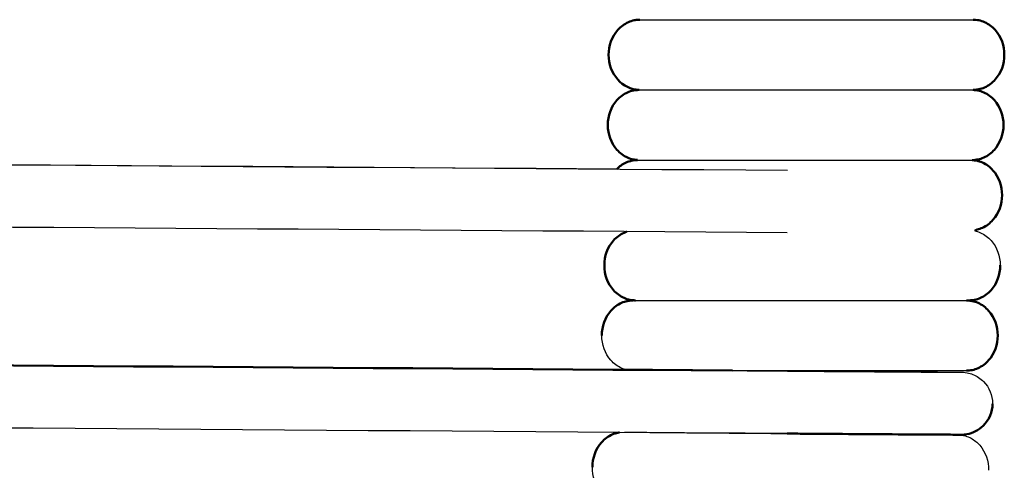
# Model space of a CAD drawing. Units: centimetres. Extents: x -873 to 453, y 2176 to 3720.
# Drawn here: x 382 to 453, y 2410 to 2442 of the extents above; entities that cross this region are included whole.
import ezdxf

# ---------------------------------------------------------------- set-up
doc = ezdxf.new("R2010")
doc.units = ezdxf.units.CM
doc.layers.add('Make2D$Visibile$Curve', color=7, linetype='Continuous', true_color=0x000000)
doc.layers.add('Make2D$Visibile$CurveSilhouetteScena', color=7, linetype='Continuous', lineweight=50, true_color=0x000000)

msp = doc.modelspace()

# ---------------------------------------------------------------- linework, layer by layer
at = {"layer": 'Make2D$Visibile$Curve', "color": 178, "true_color": 0x000000}
for points, knots in [([(424.624, 2439.899), (424.624, 2440.547), (424.847, 2441.196), (425.283, 2441.685), (425.495, 2441.924), (425.753, 2442.118), (426.18, 2442.308), (426.32, 2442.353), (426.51, 2442.393), (426.556, 2442.401), (426.67, 2442.412), (426.806, 2442.421), (426.874, 2442.426)], [0, 0, 0, 0, 1.99002, 1.99002, 1.99002, 2.989225, 2.989225, 3.448464, 3.448464, 3.594626, 3.594626, 3.806123, 3.806123, 3.806123, 3.806123]), ([(450.875, 2442.426), (450.876, 2442.426), (451.217, 2442.397), (451.428, 2442.353), (451.568, 2442.308), (451.995, 2442.118), (452.253, 2441.924), (452.466, 2441.685), (452.901, 2441.196), (453.125, 2440.547), (453.125, 2439.899)], [0, 0, 0, 0, 0.231596, 0.231596, 0.73107, 0.73107, 1.817816, 1.817816, 1.817816, 3.807837, 3.807837, 3.807837, 3.807837]), ([(426.816, 2437.372), (426.222, 2437.389), (425.677, 2437.669), (425.283, 2438.112), (424.847, 2438.601), (424.624, 2439.25), (424.624, 2439.899)], [0.058078, 0.058078, 0.058078, 0.058078, 1.863093, 1.863093, 1.863093, 3.853113, 3.853113, 3.853113, 3.853113]), ([(453.125, 2439.899), (453.125, 2439.25), (452.901, 2438.601), (452.466, 2438.112), (452.253, 2437.873), (451.995, 2437.679), (451.568, 2437.489), (451.428, 2437.444), (451.238, 2437.404), (451.192, 2437.396), (451.1, 2437.384), (451.054, 2437.379), (450.986, 2437.375), (450.964, 2437.373), (450.942, 2437.373), (450.875, 2437.372), (450.875, 2437.372)], [0, 0, 0, 0, 1.99002, 1.99002, 1.99002, 2.988803, 2.988803, 3.447847, 3.447847, 3.593948, 3.593948, 3.736697, 3.736697, 3.806382, 3.806382, 3.806425, 3.806425, 3.806425, 3.806425]), ([(424.562, 2434.845), (424.562, 2435.493), (424.785, 2436.143), (425.221, 2436.631), (425.433, 2436.87), (425.691, 2437.064), (426.118, 2437.254), (426.258, 2437.299), (426.448, 2437.339), (426.494, 2437.347), (426.609, 2437.358), (426.744, 2437.367), (426.812, 2437.372)], [0, 0, 0, 0, 1.99002, 1.99002, 1.99002, 2.989225, 2.989225, 3.448463, 3.448463, 3.594626, 3.594626, 3.806123, 3.806123, 3.806123, 3.806123]), ([(450.871, 2437.368), (450.942, 2437.363), (451.034, 2437.356), (451.133, 2437.347), (451.179, 2437.339), (451.369, 2437.299), (451.509, 2437.254), (451.936, 2437.064), (452.194, 2436.87), (452.407, 2436.631), (452.842, 2436.143), (453.066, 2435.493), (453.066, 2434.845)], [0.048535, 0.048535, 0.048535, 0.048535, 0.211497, 0.211497, 0.357659, 0.357659, 0.816898, 0.816898, 1.816102, 1.816102, 1.816102, 3.806123, 3.806123, 3.806123, 3.806123]), ([(426.709, 2432.325), (426.648, 2432.329), (426.582, 2432.334), (426.494, 2432.342), (426.448, 2432.35), (426.258, 2432.39), (426.118, 2432.435), (425.691, 2432.625), (425.433, 2432.819), (425.221, 2433.058), (424.785, 2433.547), (424.562, 2434.196), (424.562, 2434.845)], [0.082966, 0.082966, 0.082966, 0.082966, 0.211497, 0.211497, 0.357659, 0.357659, 0.816898, 0.816898, 1.816102, 1.816102, 1.816102, 3.806123, 3.806123, 3.806123, 3.806123]), ([(453.066, 2434.845), (453.066, 2434.196), (452.842, 2433.547), (452.407, 2433.058), (452.194, 2432.819), (451.936, 2432.625), (451.509, 2432.435), (451.369, 2432.39), (451.179, 2432.35), (451.133, 2432.342), (451.041, 2432.33), (450.995, 2432.325), (450.949, 2432.322), (450.816, 2432.318), (450.816, 2432.318)], [0, 0, 0, 0, 1.99002, 1.99002, 1.99002, 3.028457, 3.028457, 3.505728, 3.505728, 3.657629, 3.657629, 3.806046, 3.806046, 3.806444, 3.806444, 3.806444, 3.806444]), ([(425.204, 2431.67), (425.399, 2431.866), (425.627, 2432.027), (426.015, 2432.2), (426.155, 2432.245), (426.345, 2432.285), (426.391, 2432.293), (426.483, 2432.305), (426.529, 2432.31), (426.597, 2432.315), (426.619, 2432.316), (426.652, 2432.317), (426.664, 2432.317), (426.675, 2432.317), (426.708, 2432.318), (426.708, 2432.318)], [2.119874, 2.119874, 2.119874, 2.119874, 2.970024, 2.970024, 3.420438, 3.420438, 3.563792, 3.563792, 3.703858, 3.703858, 3.772232, 3.772232, 3.806418, 3.806418, 3.806424, 3.806424, 3.806424, 3.806424]), ([(450.812, 2432.311), (450.875, 2432.307), (450.945, 2432.302), (451.034, 2432.293), (451.081, 2432.285), (451.271, 2432.245), (451.411, 2432.2), (451.838, 2432.01), (452.096, 2431.816), (452.308, 2431.578), (452.743, 2431.089), (452.967, 2430.439), (452.967, 2429.791)], [0.077369, 0.077369, 0.077369, 0.077369, 0.211497, 0.211497, 0.357659, 0.357659, 0.816898, 0.816898, 1.816103, 1.816103, 1.816103, 3.806123, 3.806123, 3.806123, 3.806123]), ([(452.967, 2429.791), (452.967, 2429.142), (452.743, 2428.493), (452.308, 2428.004), (452.096, 2427.765), (451.838, 2427.571), (451.424, 2427.387), (451.297, 2427.345), (451.167, 2427.315)], [0, 0, 0, 0, 1.99002, 1.99002, 1.99002, 2.989225, 2.989225, 3.404954, 3.404954, 3.404954, 3.404954]), ([(424.314, 2424.737), (424.314, 2425.385), (424.537, 2426.035), (424.973, 2426.524), (425.185, 2426.762), (425.443, 2426.956), (425.804, 2427.117), (425.874, 2427.143), (425.945, 2427.166)], [0, 0, 0, 0, 1.99002, 1.99002, 1.99002, 3.039544, 3.039544, 3.284729, 3.284729, 3.284729, 3.284729]), ([(426.564, 2422.21), (426.496, 2422.214), (426.361, 2422.224), (426.247, 2422.234), (426.2, 2422.242), (426.01, 2422.282), (425.87, 2422.327), (425.443, 2422.517), (425.185, 2422.711), (424.973, 2422.95), (424.537, 2423.439), (424.314, 2424.088), (424.314, 2424.737)], [0, 0, 0, 0, 0.211497, 0.211497, 0.357659, 0.357659, 0.816898, 0.816898, 1.816103, 1.816103, 1.816103, 3.806123, 3.806123, 3.806123, 3.806123]), ([(452.829, 2424.737), (452.829, 2424.088), (452.606, 2423.439), (452.17, 2422.95), (451.958, 2422.711), (451.7, 2422.517), (451.273, 2422.327), (451.133, 2422.282), (450.943, 2422.242), (450.897, 2422.234), (450.782, 2422.224), (450.647, 2422.214), (450.579, 2422.21)], [0, 0, 0, 0, 1.99002, 1.99002, 1.99002, 2.989225, 2.989225, 3.448464, 3.448464, 3.594626, 3.594626, 3.806123, 3.806123, 3.806123, 3.806123]), ([(424.128, 2419.683), (424.128, 2420.331), (424.352, 2420.981), (424.787, 2421.47), (424.999, 2421.708), (425.257, 2421.902), (425.684, 2422.092), (425.824, 2422.138), (426.014, 2422.177), (426.061, 2422.185), (426.153, 2422.198), (426.198, 2422.202), (426.266, 2422.207), (426.288, 2422.208), (426.311, 2422.209), (426.378, 2422.21), (426.378, 2422.21)], [0, 0, 0, 0, 1.99002, 1.99002, 1.99002, 2.988785, 2.988785, 3.447822, 3.447822, 3.59392, 3.59392, 3.736667, 3.736667, 3.806351, 3.806351, 3.80643, 3.80643, 3.80643, 3.80643]), ([(450.402, 2422.21), (450.47, 2422.205), (450.605, 2422.196), (450.719, 2422.185), (450.766, 2422.177), (450.956, 2422.138), (451.096, 2422.092), (451.523, 2421.902), (451.781, 2421.708), (451.993, 2421.47), (452.428, 2420.981), (452.652, 2420.331), (452.652, 2419.683)], [0, 0, 0, 0, 0.211497, 0.211497, 0.357659, 0.357659, 0.816898, 0.816898, 1.816103, 1.816103, 1.816103, 3.806123, 3.806123, 3.806123, 3.806123]), ([(452.652, 2419.683), (452.652, 2419.034), (452.428, 2418.385), (451.993, 2417.896), (451.781, 2417.657), (451.523, 2417.463), (451.096, 2417.273), (450.956, 2417.228), (450.744, 2417.184), (450.404, 2417.156), (450.402, 2417.156)], [0, 0, 0, 0, 1.99002, 1.99002, 1.99002, 3.076179, 3.076179, 3.575382, 3.575382, 3.808026, 3.808026, 3.808026, 3.808026]), ([(452.275, 2414.774), (452.271, 2414.178), (452.03, 2413.607), (451.604, 2413.188), (451.283, 2412.871), (450.863, 2412.654), (450.157, 2412.528), (450.085, 2412.541), (450.031, 2412.54), (449.989, 2412.54), (449.883, 2412.54), (449.709, 2412.541), (449.417, 2412.542), (448.987, 2412.544), (448.333, 2412.548), (447.491, 2412.554), (447.008, 2412.557), (446.462, 2412.56), (445.865, 2412.564), (444.824, 2412.571), (443.627, 2412.578), (442.344, 2412.587), (441.19, 2412.595), (439.965, 2412.603), (438.729, 2412.612), (438.314, 2412.615), (437.898, 2412.618), (437.484, 2412.62)], [0, 0, 0, 0, 1.812944, 1.812944, 1.812944, 3.224892, 3.224892, 4.056156, 4.056156, 4.385943, 4.385943, 7.251114, 7.251114, 7.251114, 11.390407, 11.390407, 11.390407, 13.760297, 13.760297, 13.760297, 17.909536, 17.909536, 17.909536, 21.639972, 21.639972, 21.639972, 22.886446, 22.886446, 22.886446, 22.886446]), ([(423.449, 2410.2), (423.451, 2410.85), (423.676, 2411.501), (424.113, 2411.99), (424.325, 2412.229), (424.584, 2412.423), (425.011, 2412.612), (425.154, 2412.657), (425.333, 2412.694), (425.368, 2412.701), (425.4, 2412.706)], [0, 0, 0, 0, 1.994546, 1.994546, 1.994546, 2.918204, 2.918204, 3.340329, 3.340329, 3.451088, 3.451088, 3.451088, 3.451088])]:
    msp.add_open_spline(points, degree=3, knots=knots, dxfattribs=at)
at = {"layer": 'Make2D$Visibile$Curve', "color": 178, "lineweight": -3, "true_color": 0x000000}
for points, knots in [([(426.874, 2442.426), (426.874, 2442.426), (427.024, 2442.426), (427.319, 2442.426), (427.636, 2442.426), (428.119, 2442.426), (428.747, 2442.426), (429.065, 2442.426), (429.419, 2442.426), (429.807, 2442.426), (430.193, 2442.426), (430.611, 2442.426), (431.058, 2442.426)], [0, 0, 0, 0, 3.292054, 3.292054, 3.292054, 6.820856, 6.820856, 6.820856, 8.597213, 8.597213, 8.597213, 10.36531, 10.36531, 10.36531, 10.36531]), ([(431.058, 2442.426), (431.505, 2442.426), (431.98, 2442.426), (432.478, 2442.426), (432.976, 2442.426), (433.498, 2442.426), (434.037, 2442.426), (435.115, 2442.426), (436.264, 2442.426), (437.434, 2442.426), (438.604, 2442.426), (439.795, 2442.426), (440.956, 2442.426), (442.116, 2442.426), (443.245, 2442.426), (444.296, 2442.426), (445.346, 2442.426), (446.318, 2442.426), (447.169, 2442.426), (447.74, 2442.426), (448.256, 2442.426), (448.708, 2442.426), (449.381, 2442.426), (449.912, 2442.426), (450.278, 2442.426), (450.644, 2442.426), (450.845, 2442.426), (450.871, 2442.426)], [0, 0, 0, 0, 1.768122, 1.768122, 1.768122, 3.536278, 3.536278, 3.536278, 7.084698, 7.084698, 7.084698, 10.633307, 10.633307, 10.633307, 14.179057, 14.179057, 14.179057, 17.724725, 17.724725, 17.724725, 20.096145, 20.096145, 20.096145, 23.633212, 23.633212, 23.633212, 27.170335, 27.170335, 27.170335, 27.170335]), ([(426.812, 2437.372), (426.812, 2437.372), (426.962, 2437.372), (427.257, 2437.372), (427.574, 2437.372), (428.057, 2437.372), (428.686, 2437.372), (429.003, 2437.372), (429.358, 2437.372), (429.745, 2437.372), (430.131, 2437.372), (430.55, 2437.372), (430.997, 2437.372)], [0, 0, 0, 0, 3.292531, 3.292531, 3.292531, 6.821352, 6.821352, 6.821352, 8.597715, 8.597715, 8.597715, 10.365932, 10.365932, 10.365932, 10.365932]), ([(430.997, 2437.372), (431.444, 2437.372), (431.919, 2437.372), (432.417, 2437.372), (432.915, 2437.372), (433.437, 2437.372), (433.976, 2437.372), (435.054, 2437.372), (436.203, 2437.372), (437.374, 2437.372), (438.544, 2437.372), (439.735, 2437.372), (440.896, 2437.372), (442.056, 2437.372), (443.185, 2437.372), (444.236, 2437.372), (445.287, 2437.372), (446.258, 2437.372), (447.11, 2437.372), (447.68, 2437.372), (448.197, 2437.372), (448.649, 2437.372), (449.322, 2437.372), (449.853, 2437.372), (450.219, 2437.372), (450.585, 2437.372), (450.785, 2437.372), (450.812, 2437.372)], [0, 0, 0, 0, 1.768288, 1.768288, 1.768288, 3.536614, 3.536614, 3.536614, 7.085358, 7.085358, 7.085358, 10.634299, 10.634299, 10.634299, 14.1804, 14.1804, 14.1804, 17.726395, 17.726395, 17.726395, 20.098013, 20.098013, 20.098013, 23.635161, 23.635161, 23.635161, 27.172364, 27.172364, 27.172364, 27.172364]), ([(426.708, 2432.318), (426.708, 2432.318), (426.859, 2432.318), (427.154, 2432.318), (427.471, 2432.318), (427.954, 2432.318), (428.583, 2432.318), (428.901, 2432.318), (429.255, 2432.318), (429.643, 2432.318), (430.029, 2432.318), (430.447, 2432.318), (430.894, 2432.318)], [0, 0, 0, 0, 3.293222, 3.293222, 3.293222, 6.822145, 6.822145, 6.822145, 8.598371, 8.598371, 8.598371, 10.366863, 10.366863, 10.366863, 10.366863]), ([(430.894, 2432.318), (431.341, 2432.318), (431.817, 2432.318), (432.315, 2432.318), (432.814, 2432.318), (433.335, 2432.318), (433.874, 2432.318), (434.953, 2432.318), (436.102, 2432.318), (437.273, 2432.318), (438.443, 2432.318), (439.634, 2432.318), (440.795, 2432.318), (441.955, 2432.318), (443.085, 2432.318), (444.136, 2432.318), (445.187, 2432.318), (446.159, 2432.318), (447.011, 2432.318), (447.581, 2432.318), (448.098, 2432.318), (448.55, 2432.318), (449.224, 2432.318), (449.755, 2432.318), (450.121, 2432.318), (450.486, 2432.318), (450.687, 2432.318), (450.714, 2432.318)], [0, 0, 0, 0, 1.768564, 1.768564, 1.768564, 3.537173, 3.537173, 3.537173, 7.086461, 7.086461, 7.086461, 10.635952, 10.635952, 10.635952, 14.182638, 14.182638, 14.182638, 17.729277, 17.729277, 17.729277, 20.101166, 20.101166, 20.101166, 23.638409, 23.638409, 23.638409, 27.175745, 27.175745, 27.175745, 27.175745]), ([(450.992, 2427.221), (451.135, 2427.191), (451.274, 2427.146), (451.7, 2426.956), (451.958, 2426.762), (452.17, 2426.524), (452.606, 2426.035), (452.829, 2425.385), (452.829, 2424.737)], [0.236619, 0.236619, 0.236619, 0.236619, 0.731809, 0.731809, 1.817998, 1.817998, 1.817998, 3.808018, 3.808018, 3.808018, 3.808018]), ([(426.378, 2422.21), (426.378, 2422.21), (426.529, 2422.21), (426.825, 2422.21), (427.142, 2422.21), (427.626, 2422.21), (428.255, 2422.21), (428.573, 2422.21), (428.927, 2422.21), (429.315, 2422.21), (429.701, 2422.21), (430.12, 2422.21), (430.567, 2422.21)], [0, 0, 0, 0, 3.295088, 3.295088, 3.295088, 6.824596, 6.824596, 6.824596, 8.600204, 8.600204, 8.600204, 10.369631, 10.369631, 10.369631, 10.369631]), ([(430.567, 2422.21), (431.015, 2422.21), (431.49, 2422.21), (431.989, 2422.21), (432.488, 2422.21), (433.01, 2422.21), (433.549, 2422.21), (434.629, 2422.21), (435.779, 2422.21), (436.949, 2422.21), (438.12, 2422.21), (439.312, 2422.21), (440.474, 2422.21), (441.635, 2422.21), (442.765, 2422.21), (443.817, 2422.21), (444.869, 2422.21), (445.841, 2422.21), (446.694, 2422.21), (447.265, 2422.21), (447.782, 2422.21), (448.234, 2422.21), (448.908, 2422.21), (449.439, 2422.21), (449.805, 2422.21), (450.171, 2422.21), (450.372, 2422.21), (450.399, 2422.21)], [0, 0, 0, 0, 1.769452, 1.769452, 1.769452, 3.538949, 3.538949, 3.538949, 7.090103, 7.090103, 7.090103, 10.641248, 10.641248, 10.641248, 14.189805, 14.189805, 14.189805, 17.738289, 17.738289, 17.738289, 20.11111, 20.11111, 20.11111, 23.64881, 23.64881, 23.64881, 27.186575, 27.186575, 27.186575, 27.186575]), ([(425.954, 2417.201), (425.815, 2417.231), (425.68, 2417.275), (425.257, 2417.463), (424.999, 2417.657), (424.787, 2417.896), (424.352, 2418.385), (424.128, 2419.034), (424.128, 2419.683)], [0.373175, 0.373175, 0.373175, 0.373175, 0.816898, 0.816898, 1.816103, 1.816103, 1.816103, 3.806123, 3.806123, 3.806123, 3.806123]), ([(430.567, 2417.156), (431.015, 2417.156), (431.49, 2417.156), (431.989, 2417.156), (431.99, 2417.156), (431.99, 2417.156), (431.991, 2417.156)], [0, 0, 0, 0, 1.769452, 1.769452, 1.769452, 1.771581, 1.771581, 1.771581, 1.771581]), ([(433.549, 2417.156), (433.549, 2417.156), (433.549, 2417.156), (433.549, 2417.156), (434.629, 2417.156), (435.779, 2417.156), (436.949, 2417.156), (438.12, 2417.156), (439.312, 2417.156), (440.474, 2417.156), (441.635, 2417.156), (442.765, 2417.156), (443.817, 2417.156), (444.869, 2417.156), (445.841, 2417.156), (446.694, 2417.156), (447.265, 2417.156), (447.782, 2417.156), (448.234, 2417.156), (448.908, 2417.156), (449.439, 2417.156), (449.805, 2417.156), (450.171, 2417.156), (450.372, 2417.156), (450.399, 2417.156)], [3.53889, 3.53889, 3.53889, 3.53889, 3.538949, 3.538949, 3.538949, 7.090103, 7.090103, 7.090103, 10.641248, 10.641248, 10.641248, 14.189805, 14.189805, 14.189805, 17.738289, 17.738289, 17.738289, 20.11111, 20.11111, 20.11111, 23.64881, 23.64881, 23.64881, 27.186575, 27.186575, 27.186575, 27.186575]), ([(437.515, 2417.12), (437.93, 2417.117), (438.346, 2417.115), (438.76, 2417.112), (439.996, 2417.103), (441.22, 2417.095), (442.375, 2417.087), (443.657, 2417.078), (444.854, 2417.07), (445.894, 2417.064), (446.491, 2417.06), (447.036, 2417.056), (447.519, 2417.053), (448.36, 2417.048), (449.014, 2417.044), (449.44, 2417.042), (449.719, 2417.041), (449.913, 2417.04), (449.989, 2417.04), (450, 2417.04), (450, 2417.04)], [0, 0, 0, 0, 1.246203, 1.246203, 1.246203, 4.975809, 4.975809, 4.975809, 9.124001, 9.124001, 9.124001, 11.493143, 11.493143, 11.493143, 15.63062, 15.63062, 15.63062, 18.303707, 18.303707, 18.70338, 18.70338, 18.70338, 18.70338]), ([(438.535, 2417.127), (439.494, 2417.121), (440.449, 2417.114), (441.371, 2417.107), (442.635, 2417.098), (443.839, 2417.089), (444.918, 2417.082), (445.727, 2417.076), (446.466, 2417.07), (447.112, 2417.065), (448.008, 2417.058), (448.726, 2417.053), (449.225, 2417.048), (449.476, 2417.046), (449.671, 2417.045), (449.879, 2417.042), (449.933, 2417.042), (450.013, 2417.041), (450.017, 2417.041), (450.085, 2417.04), (450.127, 2417.038), (450.218, 2417.044), (450.591, 2416.973), (450.734, 2416.93), (451.153, 2416.761), (451.412, 2416.589), (451.628, 2416.37), (452.047, 2415.944), (452.279, 2415.37), (452.275, 2414.774)], [0, 0, 0, 0, 2.887452, 2.887452, 2.887452, 6.855009, 6.855009, 6.855009, 9.822806, 9.822806, 9.822806, 13.94956, 13.94956, 13.94956, 16.075492, 16.075492, 17.146494, 17.146494, 18.097092, 18.097092, 18.097092, 18.764961, 18.764961, 19.169018, 19.169018, 20.028489, 20.028489, 20.028489, 21.841432, 21.841432, 21.841432, 21.841432]), ([(425.756, 2412.727), (425.756, 2412.727), (425.761, 2412.727), (425.811, 2412.726), (425.96, 2412.724), (426.167, 2412.722), (426.483, 2412.719), (426.967, 2412.714), (427.597, 2412.709), (427.914, 2412.706), (428.269, 2412.703), (428.656, 2412.699), (429.043, 2412.696), (429.462, 2412.692), (429.91, 2412.689)], [80.563015, 80.563015, 80.563015, 80.563015, 80.848973, 80.848973, 83.175179, 83.175179, 83.175179, 86.704272, 86.704272, 86.704272, 88.479009, 88.479009, 88.479009, 90.249425, 90.249425, 90.249425, 90.249425]), ([(429.91, 2412.689), (430.358, 2412.685), (430.834, 2412.681), (431.333, 2412.677), (431.832, 2412.673), (432.354, 2412.668), (432.894, 2412.664), (433.974, 2412.655), (435.124, 2412.646), (436.296, 2412.637), (436.69, 2412.634), (437.086, 2412.631), (437.482, 2412.627)], [0, 0, 0, 0, 1.770436, 1.770436, 1.770436, 3.540859, 3.540859, 3.540859, 7.09412, 7.09412, 7.09412, 8.288009, 8.288009, 8.288009, 8.288009]), ([(448.152, 2412.557), (447.831, 2412.559), (447.471, 2412.562), (447.077, 2412.565), (446.432, 2412.57), (445.693, 2412.576), (444.885, 2412.582), (443.806, 2412.59), (442.603, 2412.598), (441.339, 2412.607), (440.417, 2412.614), (439.463, 2412.621), (438.504, 2412.627)], [33.086048, 33.086048, 33.086048, 33.086048, 34.900967, 34.900967, 34.900967, 37.867898, 37.867898, 37.867898, 41.834503, 41.834503, 41.834503, 44.721318, 44.721318, 44.721318, 44.721318]), ([(449.786, 2412.54), (449.802, 2412.54), (449.833, 2412.538), (449.971, 2412.527), (450.098, 2412.509), (450.226, 2412.481), (450.274, 2412.468), (450.464, 2412.412), (450.602, 2412.353), (450.968, 2412.152), (451.176, 2411.979), (451.352, 2411.777), (451.783, 2411.281), (452, 2410.627), (451.994, 2409.977)], [41.38304, 41.38304, 41.38304, 41.38304, 41.614043, 41.614043, 41.846868, 41.846868, 41.987218, 41.987218, 42.405902, 42.405902, 43.165357, 43.165357, 43.165357, 45.161662, 45.161662, 45.161662, 45.161662]), ([(425.618, 2407.66), (425.588, 2407.66), (425.538, 2407.662), (425.335, 2407.69), (425.229, 2407.712), (424.739, 2407.853), (424.381, 2408.091), (424.103, 2408.406), (423.669, 2408.898), (423.447, 2409.55), (423.449, 2410.2)], [10.021772, 10.021772, 10.021772, 10.021772, 10.399359, 10.399359, 10.679592, 10.679592, 12.005691, 12.005691, 12.005691, 14.000971, 14.000971, 14.000971, 14.000971])]:
    msp.add_open_spline(points, degree=3, knots=knots, dxfattribs=at)
for points in [[(450.816, 2437.372), (450.816, 2437.372), (450.814, 2437.372), (450.812, 2437.372)], [(450.812, 2437.372), (450.844, 2437.372), (450.864, 2437.372), (450.871, 2437.372)], [(51.247, 2434.281), (180.003, 2433.382), (308.759, 2432.483), (437.515, 2431.584)], [(52.271, 2434.288), (176.587, 2433.42), (300.902, 2432.552), (425.218, 2431.684)], [(426.812, 2432.318), (426.812, 2432.318), (426.814, 2432.318), (426.816, 2432.318)], [(450.714, 2432.318), (450.77, 2432.318), (450.803, 2432.318), (450.812, 2432.318)], [(437.484, 2427.084), (312.238, 2427.958), (186.992, 2428.833), (61.746, 2429.707)], [(450.399, 2422.21), (450.503, 2422.21), (450.562, 2422.21), (450.576, 2422.21)], [(65.265, 2419.719), (189.348, 2418.853), (313.432, 2417.987), (437.515, 2417.12)], [(434.446, 2417.156), (435.809, 2417.146), (437.172, 2417.137), (438.535, 2417.127)], [(437.484, 2412.62), (308.727, 2413.519), (179.971, 2414.418), (51.215, 2415.317)], [(449.793, 2412.543), (449.792, 2412.543), (449.791, 2412.543), (449.79, 2412.543)]]:
    msp.add_open_spline(points, degree=3, dxfattribs=at)
at = {"layer": 'Make2D$Visibile$Curve', "color": 178, "true_color": 0x000000}
for points in [[(451.167, 2427.316), (451.11, 2427.282), (451.051, 2427.251), (450.991, 2427.223)], [(65.248, 2419.733), (188.014, 2418.876), (310.78, 2418.019), (433.547, 2417.162)]]:
    msp.add_open_spline(points, degree=3, dxfattribs=at)
at = {"layer": 'Make2D$Visibile$CurveSilhouetteScena', "color": 178, "true_color": 0x000000}
for points, knots in [([(424.624, 2439.899), (424.624, 2440.547), (424.847, 2441.196), (425.283, 2441.685), (425.495, 2441.924), (425.753, 2442.118), (426.18, 2442.308), (426.32, 2442.353), (426.51, 2442.393), (426.556, 2442.401), (426.67, 2442.412), (426.806, 2442.421), (426.874, 2442.426)], [0, 0, 0, 0, 1.99002, 1.99002, 1.99002, 2.989225, 2.989225, 3.448464, 3.448464, 3.594626, 3.594626, 3.806123, 3.806123, 3.806123, 3.806123]), ([(450.875, 2442.426), (450.876, 2442.426), (451.217, 2442.397), (451.428, 2442.353), (451.568, 2442.308), (451.995, 2442.118), (452.253, 2441.924), (452.466, 2441.685), (452.901, 2441.196), (453.125, 2440.547), (453.125, 2439.899)], [0, 0, 0, 0, 0.231596, 0.231596, 0.73107, 0.73107, 1.817816, 1.817816, 1.817816, 3.807837, 3.807837, 3.807837, 3.807837]), ([(426.816, 2437.372), (426.222, 2437.389), (425.677, 2437.669), (425.283, 2438.112), (424.847, 2438.601), (424.624, 2439.25), (424.624, 2439.899)], [0.058078, 0.058078, 0.058078, 0.058078, 1.863093, 1.863093, 1.863093, 3.853113, 3.853113, 3.853113, 3.853113]), ([(453.125, 2439.899), (453.125, 2439.25), (452.901, 2438.601), (452.466, 2438.112), (452.253, 2437.873), (451.995, 2437.679), (451.568, 2437.489), (451.428, 2437.444), (451.238, 2437.404), (451.192, 2437.396), (451.1, 2437.384), (451.054, 2437.379), (450.986, 2437.375), (450.964, 2437.373), (450.942, 2437.373), (450.875, 2437.372), (450.875, 2437.372)], [0, 0, 0, 0, 1.99002, 1.99002, 1.99002, 2.988803, 2.988803, 3.447847, 3.447847, 3.593948, 3.593948, 3.736697, 3.736697, 3.806382, 3.806382, 3.806425, 3.806425, 3.806425, 3.806425]), ([(424.562, 2434.845), (424.562, 2435.493), (424.785, 2436.143), (425.221, 2436.631), (425.433, 2436.87), (425.691, 2437.064), (426.118, 2437.254), (426.258, 2437.299), (426.448, 2437.339), (426.494, 2437.347), (426.609, 2437.358), (426.744, 2437.367), (426.812, 2437.372)], [0, 0, 0, 0, 1.99002, 1.99002, 1.99002, 2.989225, 2.989225, 3.448463, 3.448463, 3.594626, 3.594626, 3.806123, 3.806123, 3.806123, 3.806123]), ([(450.871, 2437.368), (450.942, 2437.363), (451.034, 2437.356), (451.133, 2437.347), (451.179, 2437.339), (451.369, 2437.299), (451.509, 2437.254), (451.936, 2437.064), (452.194, 2436.87), (452.407, 2436.631), (452.842, 2436.143), (453.066, 2435.493), (453.066, 2434.845)], [0.048535, 0.048535, 0.048535, 0.048535, 0.211497, 0.211497, 0.357659, 0.357659, 0.816898, 0.816898, 1.816102, 1.816102, 1.816102, 3.806123, 3.806123, 3.806123, 3.806123]), ([(426.709, 2432.325), (426.648, 2432.329), (426.582, 2432.334), (426.494, 2432.342), (426.448, 2432.35), (426.258, 2432.39), (426.118, 2432.435), (425.691, 2432.625), (425.433, 2432.819), (425.221, 2433.058), (424.785, 2433.547), (424.562, 2434.196), (424.562, 2434.845)], [0.082966, 0.082966, 0.082966, 0.082966, 0.211497, 0.211497, 0.357659, 0.357659, 0.816898, 0.816898, 1.816102, 1.816102, 1.816102, 3.806123, 3.806123, 3.806123, 3.806123]), ([(453.066, 2434.845), (453.066, 2434.196), (452.842, 2433.547), (452.407, 2433.058), (452.194, 2432.819), (451.936, 2432.625), (451.509, 2432.435), (451.369, 2432.39), (451.179, 2432.35), (451.133, 2432.342), (451.041, 2432.33), (450.995, 2432.325), (450.949, 2432.322), (450.816, 2432.318), (450.816, 2432.318)], [0, 0, 0, 0, 1.99002, 1.99002, 1.99002, 3.028457, 3.028457, 3.505728, 3.505728, 3.657629, 3.657629, 3.806046, 3.806046, 3.806444, 3.806444, 3.806444, 3.806444]), ([(425.204, 2431.67), (425.399, 2431.866), (425.627, 2432.027), (426.015, 2432.2), (426.155, 2432.245), (426.345, 2432.285), (426.391, 2432.293), (426.483, 2432.305), (426.529, 2432.31), (426.597, 2432.315), (426.619, 2432.316), (426.652, 2432.317), (426.664, 2432.317), (426.675, 2432.317), (426.708, 2432.318), (426.708, 2432.318)], [2.119874, 2.119874, 2.119874, 2.119874, 2.970024, 2.970024, 3.420438, 3.420438, 3.563792, 3.563792, 3.703858, 3.703858, 3.772232, 3.772232, 3.806418, 3.806418, 3.806424, 3.806424, 3.806424, 3.806424]), ([(450.812, 2432.311), (450.875, 2432.307), (450.945, 2432.302), (451.034, 2432.293), (451.081, 2432.285), (451.271, 2432.245), (451.411, 2432.2), (451.838, 2432.01), (452.096, 2431.816), (452.308, 2431.578), (452.743, 2431.089), (452.967, 2430.439), (452.967, 2429.791)], [0.077369, 0.077369, 0.077369, 0.077369, 0.211497, 0.211497, 0.357659, 0.357659, 0.816898, 0.816898, 1.816103, 1.816103, 1.816103, 3.806123, 3.806123, 3.806123, 3.806123]), ([(452.967, 2429.791), (452.967, 2429.142), (452.743, 2428.493), (452.308, 2428.004), (452.096, 2427.765), (451.838, 2427.571), (451.424, 2427.387), (451.297, 2427.345), (451.167, 2427.315)], [0, 0, 0, 0, 1.99002, 1.99002, 1.99002, 2.989225, 2.989225, 3.404954, 3.404954, 3.404954, 3.404954]), ([(424.314, 2424.737), (424.314, 2425.385), (424.537, 2426.035), (424.973, 2426.524), (425.185, 2426.762), (425.443, 2426.956), (425.804, 2427.117), (425.874, 2427.143), (425.945, 2427.166)], [0, 0, 0, 0, 1.99002, 1.99002, 1.99002, 3.039544, 3.039544, 3.284729, 3.284729, 3.284729, 3.284729]), ([(426.564, 2422.21), (426.496, 2422.214), (426.361, 2422.224), (426.247, 2422.234), (426.2, 2422.242), (426.01, 2422.282), (425.87, 2422.327), (425.443, 2422.517), (425.185, 2422.711), (424.973, 2422.95), (424.537, 2423.439), (424.314, 2424.088), (424.314, 2424.737)], [0, 0, 0, 0, 0.211497, 0.211497, 0.357659, 0.357659, 0.816898, 0.816898, 1.816103, 1.816103, 1.816103, 3.806123, 3.806123, 3.806123, 3.806123]), ([(452.829, 2424.737), (452.829, 2424.088), (452.606, 2423.439), (452.17, 2422.95), (451.958, 2422.711), (451.7, 2422.517), (451.273, 2422.327), (451.133, 2422.282), (450.943, 2422.242), (450.897, 2422.234), (450.782, 2422.224), (450.647, 2422.214), (450.579, 2422.21)], [0, 0, 0, 0, 1.99002, 1.99002, 1.99002, 2.989225, 2.989225, 3.448464, 3.448464, 3.594626, 3.594626, 3.806123, 3.806123, 3.806123, 3.806123]), ([(424.128, 2419.683), (424.128, 2420.331), (424.352, 2420.981), (424.787, 2421.47), (424.999, 2421.708), (425.257, 2421.902), (425.684, 2422.092), (425.824, 2422.138), (426.014, 2422.177), (426.061, 2422.185), (426.153, 2422.198), (426.198, 2422.202), (426.266, 2422.207), (426.288, 2422.208), (426.311, 2422.209), (426.378, 2422.21), (426.378, 2422.21)], [0, 0, 0, 0, 1.99002, 1.99002, 1.99002, 2.988785, 2.988785, 3.447822, 3.447822, 3.59392, 3.59392, 3.736667, 3.736667, 3.806351, 3.806351, 3.80643, 3.80643, 3.80643, 3.80643]), ([(450.402, 2422.21), (450.47, 2422.205), (450.605, 2422.196), (450.719, 2422.185), (450.766, 2422.177), (450.956, 2422.138), (451.096, 2422.092), (451.523, 2421.902), (451.781, 2421.708), (451.993, 2421.47), (452.428, 2420.981), (452.652, 2420.331), (452.652, 2419.683)], [0, 0, 0, 0, 0.211497, 0.211497, 0.357659, 0.357659, 0.816898, 0.816898, 1.816103, 1.816103, 1.816103, 3.806123, 3.806123, 3.806123, 3.806123]), ([(452.652, 2419.683), (452.652, 2419.034), (452.428, 2418.385), (451.993, 2417.896), (451.781, 2417.657), (451.523, 2417.463), (451.096, 2417.273), (450.956, 2417.228), (450.744, 2417.184), (450.404, 2417.156), (450.402, 2417.156)], [0, 0, 0, 0, 1.99002, 1.99002, 1.99002, 3.076179, 3.076179, 3.575382, 3.575382, 3.808026, 3.808026, 3.808026, 3.808026]), ([(452.275, 2414.774), (452.271, 2414.178), (452.03, 2413.607), (451.604, 2413.188), (451.283, 2412.871), (450.863, 2412.654), (450.157, 2412.528), (450.085, 2412.541), (450.031, 2412.54), (449.989, 2412.54), (449.883, 2412.54), (449.709, 2412.541), (449.417, 2412.542), (448.987, 2412.544), (448.333, 2412.548), (447.491, 2412.554), (447.008, 2412.557), (446.462, 2412.56), (445.865, 2412.564), (444.824, 2412.571), (443.627, 2412.578), (442.344, 2412.587), (441.19, 2412.595), (439.965, 2412.603), (438.729, 2412.612), (438.314, 2412.615), (437.898, 2412.618), (437.484, 2412.62)], [0, 0, 0, 0, 1.812944, 1.812944, 1.812944, 3.224892, 3.224892, 4.056156, 4.056156, 4.385943, 4.385943, 7.251114, 7.251114, 7.251114, 11.390407, 11.390407, 11.390407, 13.760297, 13.760297, 13.760297, 17.909536, 17.909536, 17.909536, 21.639972, 21.639972, 21.639972, 22.886446, 22.886446, 22.886446, 22.886446]), ([(423.449, 2410.2), (423.451, 2410.85), (423.676, 2411.501), (424.113, 2411.99), (424.325, 2412.229), (424.584, 2412.423), (425.011, 2412.612), (425.154, 2412.657), (425.333, 2412.694), (425.368, 2412.701), (425.4, 2412.706)], [0, 0, 0, 0, 1.994546, 1.994546, 1.994546, 2.918204, 2.918204, 3.340329, 3.340329, 3.451088, 3.451088, 3.451088, 3.451088])]:
    msp.add_open_spline(points, degree=3, knots=knots, dxfattribs=at)
for points in [[(451.167, 2427.316), (451.11, 2427.282), (451.051, 2427.251), (450.991, 2427.223)], [(65.248, 2419.733), (188.014, 2418.876), (310.78, 2418.019), (433.547, 2417.162)]]:
    msp.add_open_spline(points, degree=3, dxfattribs=at)

doc.saveas('drawing.dxf')
